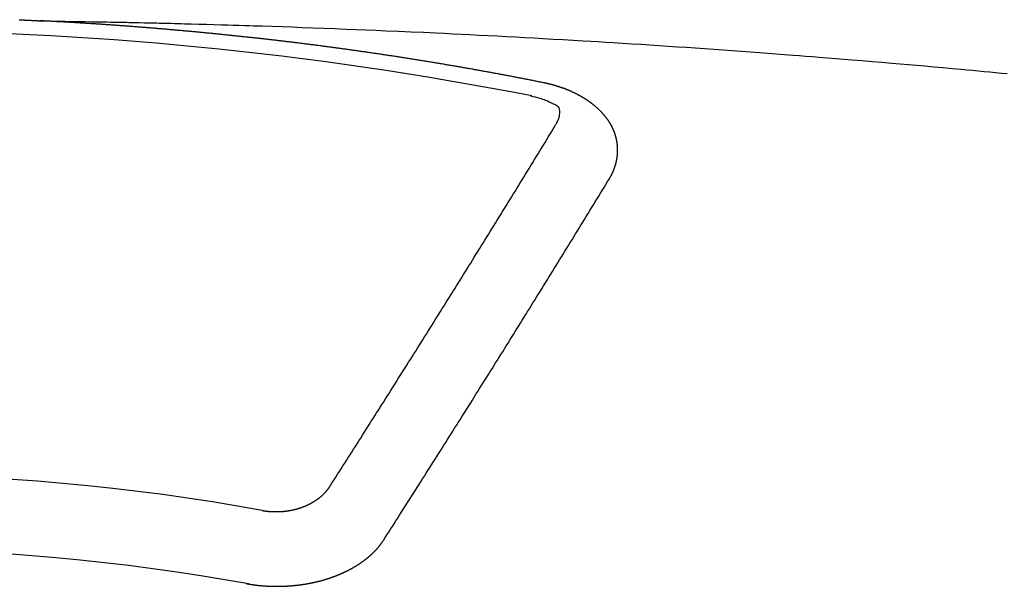
# Model space of a CAD drawing. Extents: x 0 to 26473, y -11033 to -2163.
# Drawn here: x 3334 to 3343, y -4011 to -4006 of the extents above; entities that cross this region are included whole.
import ezdxf

# ---------------------------------------------------------------- set-up
doc = ezdxf.new("R2010")
doc.units = 0
doc.header["$LTSCALE"] = 50
doc.header["$MEASUREMENT"] = 0
doc.layers.add('150-機器', color=8, linetype='CONTINUOUS')

# ---------------------------------------------------------------- blocks, each defined once
blk = doc.blocks.new('F402_H')
at = {"layer": '150-機器', "color": 13, "linetype": 'Continuous'}
for points in [[(1.4149, -266.1269), (1.4219, -266.1279), (1.4288, -266.1279), (1.4348, -266.1279), (1.4418, -266.1279), (1.4488, -266.1289), (1.4548, -266.1289), (1.4618, -266.1289), (1.4687, -266.1299), (1.4747, -266.1299), (1.4817, -266.1299), (1.4887, -266.1309), (1.4947, -266.1309), (1.5016, -266.1309), (1.5086, -266.1319), (1.5156, -266.1319), (1.5216, -266.1319), (1.5286, -266.1329), (1.5356, -266.1329), (1.5415, -266.1329), (1.5485, -266.1339), (1.5555, -266.1339), (1.5615, -266.1339), (1.5685, -266.1349), (1.5754, -266.1349), (1.5814, -266.1349), (1.5884, -266.1359), (1.5954, -266.1359), (1.6024, -266.1359)], [(1.5951, -266.1359), (1.6727, -266.1374), (1.7502, -266.1388), (1.8278, -266.1403), (1.9053, -266.1418), (1.9582, -266.1429), (2.011, -266.1439), (2.0639, -266.1449), (2.1168, -266.1458), (2.1472, -266.1464), (2.1776, -266.1469), (2.208, -266.1474), (2.2384, -266.1478), (2.2686, -266.1483), (2.2988, -266.1488), (2.3289, -266.1493), (2.3591, -266.1498), (2.3818, -266.1503), (2.4045, -266.1508), (2.4272, -266.1513), (2.4499, -266.1518), (2.4955, -266.1528), (2.5411, -266.1538), (2.5868, -266.1548), (2.6324, -266.1558), (2.6551, -266.1563), (2.6778, -266.1568), (2.7005, -266.1573), (2.7231, -266.1578), (2.7533, -266.1585), (2.7835, -266.1592), (2.8137, -266.16), (2.8438, -266.1608), (2.8742, -266.1617), (2.9047, -266.1628), (2.9351, -266.1638), (2.9655, -266.1648), (3.0336, -266.1667), (3.1016, -266.1683), (3.1697, -266.1699), (3.2378, -266.1718), (3.2906, -266.1735), (3.3435, -266.1753), (3.3964, -266.1771), (3.4492, -266.1787), (3.4881, -266.1798), (3.527, -266.1808), (3.5659, -266.1818), (3.6048, -266.1829), (3.6943, -266.1857), (3.7838, -266.1888), (3.8734, -266.1922), (3.9629, -266.1957), (4.0611, -266.1994), (4.1593, -266.2031), (4.2576, -266.2068), (4.3558, -266.2107), (4.4463, -266.2143), (4.5368, -266.218), (4.6273, -266.2218), (4.7179, -266.2256), (4.8311, -266.2304), (4.9443, -266.2353), (5.0575, -266.2403), (5.1707, -266.2456), (5.246, -266.2492), (5.3213, -266.2529), (5.3966, -266.2567), (5.4719, -266.2605), (5.5546, -266.2647), (5.6374, -266.2689), (5.7202, -266.2732), (5.803, -266.2775), (5.8858, -266.2819), (5.9685, -266.2863), (6.0513, -266.2908), (6.1341, -266.2954), (6.2241, -266.3006), (6.3141, -266.3058), (6.4041, -266.3111), (6.4941, -266.3164), (6.5617, -266.3203), (6.6293, -266.3243), (6.6969, -266.3283), (6.7644, -266.3323), (6.847, -266.3374), (6.9295, -266.3426), (7.012, -266.3479), (7.0945, -266.3533), (7.1768, -266.3587), (7.2591, -266.3641), (7.3414, -266.3697), (7.4237, -266.3752), (7.506, -266.3809), (7.5882, -266.3866), (7.6705, -266.3923), (7.7528, -266.3982), (7.8351, -266.404), (7.9174, -266.41), (7.9997, -266.416), (8.0819, -266.4221), (8.1565, -266.4278), (8.231, -266.4336), (8.3056, -266.4393), (8.3801, -266.445), (8.4397, -266.4495), (8.4993, -266.454), (8.5589, -266.4585), (8.6185, -266.463), (8.6928, -266.4688), (8.7671, -266.4748), (8.8414, -266.4808), (8.9157, -266.4869), (9.005, -266.4943), (9.0943, -266.5018), (9.1835, -266.5093), (9.2728, -266.5169), (9.3471, -266.5232), (9.4214, -266.5297), (9.4957, -266.5362), (9.57, -266.5428), (9.6515, -266.5502), (9.7331, -266.5577), (9.8146, -266.5652), (9.8961, -266.5727), (9.9477, -266.5774), (9.9993, -266.5821), (10.051, -266.5869), (10.1026, -266.5917), (10.1544, -266.5966), (10.2063, -266.6015), (10.2582, -266.6066), (10.31, -266.6116)], [(6.1351, -266.6934), (6.1251, -266.6914), (6.1161, -266.6894), (6.1072, -266.6874), (6.0982, -266.6854), (6.0892, -266.6844), (6.0792, -266.6824), (6.0703, -266.6804), (6.0613, -266.6784), (6.0523, -266.6764), (6.0433, -266.6744), (6.0334, -266.6734), (6.0244, -266.6714), (6.0154, -266.6694), (6.0064, -266.6675), (5.9975, -266.6655), (5.9875, -266.6645), (5.9785, -266.6625), (5.9695, -266.6605), (5.9606, -266.6585), (5.9506, -266.6565), (5.9416, -266.6555), (5.9326, -266.6535), (5.9237, -266.6515), (5.9147, -266.6495), (5.9047, -266.6485), (5.8957, -266.6465), (5.8868, -266.6445), (5.8778, -266.6425), (5.8678, -266.6405), (5.8588, -266.6395), (5.8498, -266.6375), (5.8409, -266.6355), (5.8319, -266.6335), (5.8219, -266.6325), (5.8129, -266.6306), (5.804, -266.6286), (5.795, -266.6266), (5.785, -266.6256), (5.776, -266.6236), (5.7671, -266.6216), (5.7581, -266.6206), (5.7481, -266.6186), (5.7391, -266.6166), (5.7302, -266.6146), (5.7212, -266.6136), (5.7112, -266.6116), (5.7022, -266.6096), (5.6933, -266.6086), (5.6833, -266.6066), (5.6743, -266.6046), (5.6653, -266.6026), (5.6564, -266.6016), (5.6464, -266.5996), (5.6374, -266.5976), (5.6284, -266.5966), (5.6195, -266.5946), (5.6095, -266.5927), (5.6005, -266.5917), (5.5915, -266.5897), (5.5816, -266.5877), (5.5726, -266.5867), (5.5636, -266.5847), (5.5546, -266.5827), (5.5447, -266.5817), (5.5357, -266.5797), (5.5267, -266.5777), (5.5167, -266.5767), (5.5078, -266.5747), (5.4988, -266.5727), (5.4898, -266.5717), (5.4798, -266.5697), (5.4709, -266.5677), (5.4619, -266.5667), (5.4519, -266.5647), (5.4429, -266.5637), (5.434, -266.5617), (5.424, -266.5597), (5.415, -266.5587), (5.406, -266.5567), (5.397, -266.5548), (5.3871, -266.5538), (5.3781, -266.5518), (5.3691, -266.5508), (5.3592, -266.5488), (5.3502, -266.5468), (5.3412, -266.5458), (5.3312, -266.5438), (5.3222, -266.5428), (5.3133, -266.5408), (5.3033, -266.5388), (5.2943, -266.5378), (5.2853, -266.5358), (5.2754, -266.5348), (5.2664, -266.5328), (5.2574, -266.5318), (5.2474, -266.5298), (5.2385, -266.5278), (5.2295, -266.5268), (5.2195, -266.5248), (5.2105, -266.5238), (5.2016, -266.5218), (5.1916, -266.5208), (5.1826, -266.5188), (5.1736, -266.5169), (5.1637, -266.5159), (5.1547, -266.5139), (5.1457, -266.5129), (5.1357, -266.5109), (5.1268, -266.5099), (5.1178, -266.5079), (5.1078, -266.5069), (5.0988, -266.5049), (5.0889, -266.5039), (5.0799, -266.5019), (5.0709, -266.5009), (5.0609, -266.4989), (5.052, -266.4979), (5.043, -266.4959), (5.033, -266.4949), (5.024, -266.4929), (5.0151, -266.4919), (5.0051, -266.4899), (4.9961, -266.4889), (4.9861, -266.4869), (4.9772, -266.4859), (4.9682, -266.4839), (4.9582, -266.4829), (4.9492, -266.4809), (4.9403, -266.4799), (4.9303, -266.478), (4.9213, -266.477), (4.9113, -266.475), (4.9024, -266.474), (4.8934, -266.472), (4.8834, -266.471), (4.8744, -266.469), (4.8645, -266.468), (4.8555, -266.466), (4.8465, -266.465), (4.8365, -266.464), (4.8276, -266.462), (4.8176, -266.461), (4.8086, -266.459), (4.7996, -266.458), (4.7897, -266.456), (4.7807, -266.455), (4.7707, -266.453), (4.7617, -266.452), (4.7528, -266.451), (4.7428, -266.449), (4.7338, -266.448), (4.7238, -266.446), (4.7149, -266.445), (4.7059, -266.444), (4.6959, -266.4421), (4.6869, -266.4411), (4.677, -266.4391), (4.668, -266.4381), (4.659, -266.4371), (4.649, -266.4351), (4.6401, -266.4341), (4.6301, -266.4321), (4.6211, -266.4311), (4.6111, -266.4301), (4.6022, -266.4281), (4.5932, -266.4271), (4.5832, -266.4251), (4.5742, -266.4241), (4.5643, -266.4231), (4.5553, -266.4211), (4.5453, -266.4201), (4.5363, -266.4191), (4.5274, -266.4171), (4.5174, -266.4161), (4.5084, -266.4151), (4.4984, -266.4131), (4.4895, -266.4121), (4.4795, -266.4111), (4.4705, -266.4091), (4.4605, -266.4081), (4.4516, -266.4071), (4.4426, -266.4051), (4.4326, -266.4042), (4.4236, -266.4032), (4.4137, -266.4012), (4.4047, -266.4002), (4.3947, -266.3992), (4.3857, -266.3972), (4.3758, -266.3962), (4.3668, -266.3952), (4.3568, -266.3932), (4.3478, -266.3922), (4.3389, -266.3912), (4.3289, -266.3892), (4.3199, -266.3882), (4.3099, -266.3872), (4.301, -266.3862), (4.291, -266.3842), (4.282, -266.3832), (4.272, -266.3822), (4.2631, -266.3802), (4.2531, -266.3792), (4.2441, -266.3782), (4.2341, -266.3772), (4.2252, -266.3752), (4.2152, -266.3742), (4.2062, -266.3732), (4.1972, -266.3722), (4.1873, -266.3702), (4.1783, -266.3692), (4.1683, -266.3682), (4.1593, -266.3672), (4.1494, -266.3653), (4.1404, -266.3643), (4.1304, -266.3633), (4.1214, -266.3623), (4.1115, -266.3603), (4.1025, -266.3593), (4.0925, -266.3583), (4.0835, -266.3573), (4.0736, -266.3553), (4.0646, -266.3543), (4.0546, -266.3533), (4.0456, -266.3523), (4.0357, -266.3513), (4.0267, -266.3493), (4.0167, -266.3483), (4.0077, -266.3473), (3.9978, -266.3463), (3.9888, -266.3453), (3.9788, -266.3433), (3.9698, -266.3423), (3.9599, -266.3413), (3.9509, -266.3403), (3.9409, -266.3393), (3.9319, -266.3373), (3.922, -266.3363), (3.913, -266.3353), (3.903, -266.3343), (3.894, -266.3333), (3.8841, -266.3323), (3.8751, -266.3303), (3.8651, -266.3293), (3.8561, -266.3284), (3.8462, -266.3274), (3.8372, -266.3264), (3.8272, -266.3254), (3.8172, -266.3234), (3.8083, -266.3224), (3.7983, -266.3214), (3.7893, -266.3204), (3.7793, -266.3194), (3.7704, -266.3184), (3.7604, -266.3174), (3.7514, -266.3164), (3.7414, -266.3144), (3.7325, -266.3134), (3.7225, -266.3124), (3.7135, -266.3114), (3.7035, -266.3104), (3.6946, -266.3094), (3.6846, -266.3084), (3.6756, -266.3074), (3.6656, -266.3064), (3.6557, -266.3044), (3.6467, -266.3034), (3.6367, -266.3024), (3.6277, -266.3014), (3.6178, -266.3004), (3.6088, -266.2994), (3.5988, -266.2984), (3.5898, -266.2974), (3.5799, -266.2964), (3.5709, -266.2954), (3.5609, -266.2944), (3.5509, -266.2934), (3.542, -266.2915), (3.532, -266.2905), (3.523, -266.2895), (3.513, -266.2885), (3.5041, -266.2875), (3.4941, -266.2865), (3.4851, -266.2855), (3.4751, -266.2845), (3.4652, -266.2835), (3.4562, -266.2825), (3.4462, -266.2815), (3.4372, -266.2805), (3.4273, -266.2795), (3.4183, -266.2785), (3.4083, -266.2775), (3.3994, -266.2765), (3.3894, -266.2755), (3.3794, -266.2745), (3.3704, -266.2735), (3.3605, -266.2725), (3.3515, -266.2715), (3.3415, -266.2705), (3.3325, -266.2695), (3.3226, -266.2685), (3.3126, -266.2675), (3.3036, -266.2665), (3.2936, -266.2655), (3.2847, -266.2645), (3.2747, -266.2635), (3.2657, -266.2625), (3.2557, -266.2615), (3.2458, -266.2605), (3.2368, -266.2595), (3.2268, -266.2585), (3.2178, -266.2575), (3.2079, -266.2565), (3.1989, -266.2555), (3.1889, -266.2545), (3.1789, -266.2536), (3.17, -266.2526), (3.16, -266.2516), (3.151, -266.2506), (3.141, -266.2496), (3.1311, -266.2486), (3.1221, -266.2476), (3.1121, -266.2476), (3.1031, -266.2466), (3.0932, -266.2456), (3.0832, -266.2446), (3.0742, -266.2436), (3.0642, -266.2426), (3.0553, -266.2416), (3.0453, -266.2406), (3.0353, -266.2396), (3.0263, -266.2386), (3.0164, -266.2376), (3.0074, -266.2366), (2.9974, -266.2366), (2.9874, -266.2356), (2.9785, -266.2346), (2.9685, -266.2336), (2.9595, -266.2326), (2.9495, -266.2316), (2.9396, -266.2306), (2.9306, -266.2296), (2.9206, -266.2286), (2.9116, -266.2286), (2.9017, -266.2276), (2.8917, -266.2266), (2.8827, -266.2256), (2.8727, -266.2246), (2.8638, -266.2236), (2.8538, -266.2226), (2.8438, -266.2226), (2.8348, -266.2216), (2.8249, -266.2206), (2.8149, -266.2196), (2.8059, -266.2186), (2.796, -266.2176), (2.787, -266.2166), (2.777, -266.2166), (2.767, -266.2157), (2.7581, -266.2147), (2.7481, -266.2137), (2.7391, -266.2127), (2.7291, -266.2117), (2.7192, -266.2117), (2.7102, -266.2107), (2.7002, -266.2097), (2.6902, -266.2087), (2.6813, -266.2077), (2.6713, -266.2077), (2.6623, -266.2067), (2.6523, -266.2057), (2.6424, -266.2047), (2.6334, -266.2037), (2.6234, -266.2037), (2.6134, -266.2027), (2.6045, -266.2017), (2.5945, -266.2007), (2.5845, -266.2007), (2.5755, -266.1997), (2.5656, -266.1987), (2.5566, -266.1977), (2.5466, -266.1967), (2.5366, -266.1967), (2.5277, -266.1957), (2.5177, -266.1947), (2.5077, -266.1937), (2.4987, -266.1937), (2.4888, -266.1927), (2.4788, -266.1917), (2.4698, -266.1907), (2.4598, -266.1907), (2.4509, -266.1897), (2.4409, -266.1887), (2.4309, -266.1877), (2.4219, -266.1877), (2.412, -266.1867), (2.402, -266.1857), (2.393, -266.1857), (2.383, -266.1847), (2.3731, -266.1837), (2.3641, -266.1827), (2.3541, -266.1827), (2.3442, -266.1817), (2.3352, -266.1807), (2.3252, -266.1807), (2.3152, -266.1797), (2.3063, -266.1787), (2.2963, -266.1778), (2.2873, -266.1778), (2.2773, -266.1768), (2.2674, -266.1758), (2.2584, -266.1758), (2.2484, -266.1748), (2.2384, -266.1738), (2.2295, -266.1738), (2.2195, -266.1728), (2.2095, -266.1718), (2.2005, -266.1718), (2.1906, -266.1708), (2.1806, -266.1698), (2.1716, -266.1698), (2.1616, -266.1688), (2.1517, -266.1678), (2.1427, -266.1678), (2.1327, -266.1668), (2.1227, -266.1658), (2.1138, -266.1658), (2.1038, -266.1648), (2.0938, -266.1648), (2.0848, -266.1638), (2.0749, -266.1628), (2.0649, -266.1628), (2.0559, -266.1618), (2.0459, -266.1608), (2.036, -266.1608), (2.027, -266.1598), (2.017, -266.1598), (2.007, -266.1588), (1.9981, -266.1578), (1.9881, -266.1578), (1.9781, -266.1568), (1.9691, -266.1568), (1.9592, -266.1558), (1.9492, -266.1558), (1.9402, -266.1548), (1.9302, -266.1538), (1.9203, -266.1538), (1.9113, -266.1528), (1.9013, -266.1528), (1.8914, -266.1518), (1.8814, -266.1518), (1.8724, -266.1508), (1.8624, -266.1498), (1.8525, -266.1498), (1.8435, -266.1488), (1.8335, -266.1488), (1.8235, -266.1478), (1.8146, -266.1478), (1.8046, -266.1468), (1.7946, -266.1468), (1.7856, -266.1458), (1.7757, -266.1458), (1.7657, -266.1448), (1.7567, -266.1448), (1.7467, -266.1438), (1.7368, -266.1428), (1.7278, -266.1428), (1.7178, -266.1418), (1.7078, -266.1418), (1.6979, -266.1408), (1.6889, -266.1408), (1.6789, -266.1399), (1.6689, -266.1399), (1.66, -266.1389), (1.65, -266.1389), (1.64, -266.1379), (1.631, -266.1379), (1.6211, -266.1369), (1.6111, -266.1369), (1.6021, -266.1359)], [(6.7295, -267.5571), (6.7305, -267.5551), (6.7315, -267.5531), (6.7325, -267.5511), (6.7345, -267.5491), (6.7355, -267.5461), (6.7365, -267.5441), (6.7375, -267.5421), (6.7385, -267.5401), (6.7405, -267.5381), (6.7415, -267.5361), (6.7425, -267.5342), (6.7435, -267.5312), (6.7445, -267.5292), (6.7455, -267.5272), (6.7475, -267.5252), (6.7485, -267.5232), (6.7495, -267.5212), (6.7505, -267.5182), (6.7515, -267.5162), (6.7525, -267.5142), (6.7535, -267.5122), (6.7544, -267.5102), (6.7554, -267.5082), (6.7564, -267.5052), (6.7584, -267.5032), (6.7594, -267.5012), (6.7604, -267.4992), (6.7614, -267.4973), (6.7624, -267.4943), (6.7634, -267.4923), (6.7644, -267.4903), (6.7654, -267.4883), (6.7654, -267.4863), (6.7664, -267.4843), (6.7674, -267.4813), (6.7684, -267.4793), (6.7694, -267.4773), (6.7704, -267.4753), (6.7714, -267.4723), (6.7724, -267.4703), (6.7724, -267.4683), (6.7734, -267.4663), (6.7744, -267.4643), (6.7754, -267.4613), (6.7764, -267.4594), (6.7764, -267.4574), (6.7774, -267.4554), (6.7784, -267.4534), (6.7794, -267.4504), (6.7794, -267.4484), (6.7804, -267.4464), (6.7814, -267.4444), (6.7824, -267.4414), (6.7824, -267.4394), (6.7834, -267.4374), (6.7844, -267.4354), (6.7844, -267.4324), (6.7854, -267.4304), (6.7854, -267.4284), (6.7864, -267.4264), (6.7874, -267.4234), (6.7874, -267.4215), (6.7884, -267.4195), (6.7884, -267.4175), (6.7894, -267.4145), (6.7904, -267.4125), (6.7904, -267.4105), (6.7914, -267.4085), (6.7914, -267.4055), (6.7923, -267.4035), (6.7923, -267.4015), (6.7933, -267.3995), (6.7933, -267.3965), (6.7943, -267.3945), (6.7943, -267.3925), (6.7943, -267.3905), (6.7953, -267.3875), (6.7953, -267.3855), (6.7963, -267.3836), (6.7963, -267.3816), (6.7973, -267.3786), (6.7973, -267.3766), (6.7973, -267.3746), (6.7983, -267.3726), (6.7983, -267.3696), (6.7983, -267.3676), (6.7993, -267.3656), (6.7993, -267.3636), (6.7993, -267.3606), (6.8003, -267.3586), (6.8003, -267.3566), (6.8003, -267.3546), (6.8003, -267.3516), (6.8013, -267.3496), (6.8013, -267.3476), (6.8013, -267.3457), (6.8013, -267.3427), (6.8023, -267.3407), (6.8023, -267.3387), (6.8023, -267.3367), (6.8023, -267.3337), (6.8023, -267.3317), (6.8023, -267.3297), (6.8033, -267.3277), (6.8033, -267.3247), (6.8033, -267.3227), (6.8033, -267.3207), (6.8033, -267.3187), (6.8033, -267.3157), (6.8033, -267.3137), (6.8033, -267.3117), (6.8033, -267.3088), (6.8033, -267.3068), (6.8033, -267.3048), (6.8033, -267.3028), (6.8033, -267.2998), (6.8033, -267.2978), (6.8033, -267.2958), (6.8033, -267.2938), (6.8033, -267.2908), (6.8033, -267.2888), (6.8033, -267.2868), (6.8033, -267.2848), (6.8033, -267.2818), (6.8033, -267.2798), (6.8033, -267.2778), (6.8033, -267.2758), (6.8023, -267.2728), (6.8023, -267.2709), (6.8023, -267.2689), (6.8023, -267.2669), (6.8023, -267.2639), (6.8023, -267.2619), (6.8013, -267.2599), (6.8013, -267.2579), (6.8013, -267.2549), (6.8013, -267.2529), (6.8013, -267.2509), (6.8003, -267.2489), (6.8003, -267.2459), (6.8003, -267.2439), (6.8003, -267.2419), (6.7993, -267.2399), (6.7993, -267.2369), (6.7993, -267.2349), (6.7983, -267.233), (6.7983, -267.231), (6.7983, -267.228), (6.7973, -267.226), (6.7973, -267.224), (6.7963, -267.222), (6.7963, -267.219), (6.7963, -267.217), (6.7953, -267.215), (6.7953, -267.213), (6.7943, -267.211), (6.7943, -267.208), (6.7933, -267.206), (6.7933, -267.204), (6.7933, -267.202), (6.7923, -267.199), (6.7923, -267.197), (6.7914, -267.1951), (6.7914, -267.1931), (6.7904, -267.1911), (6.7894, -267.1881), (6.7894, -267.1861), (6.7884, -267.1841), (6.7884, -267.1821), (6.7874, -267.1791), (6.7874, -267.1771), (6.7864, -267.1751), (6.7854, -267.1731), (6.7854, -267.1711), (6.7844, -267.1681), (6.7834, -267.1661), (6.7834, -267.1641), (6.7824, -267.1621), (6.7814, -267.1601), (6.7814, -267.1572), (6.7804, -267.1552), (6.7794, -267.1532), (6.7784, -267.1512), (6.7784, -267.1492), (6.7774, -267.1472), (6.7764, -267.1442), (6.7754, -267.1422), (6.7754, -267.1402), (6.7744, -267.1382), (6.7734, -267.1362), (6.7724, -267.1332), (6.7714, -267.1312), (6.7704, -267.1292), (6.7704, -267.1272), (6.7694, -267.1252), (6.7684, -267.1232), (6.7674, -267.1203), (6.7664, -267.1183), (6.7654, -267.1163), (6.7644, -267.1143), (6.7634, -267.1123), (6.7624, -267.1103), (6.7614, -267.1083), (6.7604, -267.1053), (6.7594, -267.1033), (6.7584, -267.1013), (6.7574, -267.0993), (6.7564, -267.0973), (6.7554, -267.0953), (6.7544, -267.0933), (6.7535, -267.0913), (6.7525, -267.0883), (6.7515, -267.0863), (6.7505, -267.0843), (6.7495, -267.0824), (6.7485, -267.0804), (6.7475, -267.0784), (6.7455, -267.0764), (6.7445, -267.0744), (6.7435, -267.0724), (6.7425, -267.0704), (6.7415, -267.0674), (6.7405, -267.0654), (6.7385, -267.0634), (6.7375, -267.0614), (6.7365, -267.0594), (6.7355, -267.0574), (6.7335, -267.0554), (6.7325, -267.0534), (6.7315, -267.0514), (6.7305, -267.0494), (6.7285, -267.0474), (6.7275, -267.0454), (6.7265, -267.0435), (6.7245, -267.0415), (6.7235, -267.0395), (6.7225, -267.0375), (6.7205, -267.0345), (6.7195, -267.0325), (6.7175, -267.0305), (6.7165, -267.0285), (6.7156, -267.0265), (6.7136, -267.0245), (6.7126, -267.0225), (6.7106, -267.0205), (6.7096, -267.0185), (6.7076, -267.0165), (6.7066, -267.0145), (6.7046, -267.0125), (6.7036, -267.0105), (6.7016, -267.0085), (6.7006, -267.0066), (6.6986, -267.0046), (6.6976, -267.0026), (6.6956, -267.0016), (6.6946, -266.9996), (6.6926, -266.9976), (6.6916, -266.9956), (6.6896, -266.9936), (6.6876, -266.9916), (6.6866, -266.9896), (6.6846, -266.9876), (6.6826, -266.9856), (6.6816, -266.9836), (6.6796, -266.9816), (6.6777, -266.9796), (6.6767, -266.9776), (6.6747, -266.9756), (6.6727, -266.9736), (6.6717, -266.9716), (6.6697, -266.9706), (6.6677, -266.9687), (6.6657, -266.9667), (6.6647, -266.9647), (6.6627, -266.9627), (6.6607, -266.9607), (6.6587, -266.9587), (6.6577, -266.9567), (6.6557, -266.9557), (6.6537, -266.9537), (6.6517, -266.9517), (6.6497, -266.9497), (6.6477, -266.9477), (6.6467, -266.9457), (6.6447, -266.9437), (6.6427, -266.9427), (6.6407, -266.9407), (6.6388, -266.9387), (6.6368, -266.9367), (6.6348, -266.9347), (6.6328, -266.9327), (6.6308, -266.9318), (6.6288, -266.9298), (6.6268, -266.9278), (6.6248, -266.9258), (6.6228, -266.9238), (6.6208, -266.9228), (6.6188, -266.9208), (6.6168, -266.9188), (6.6148, -266.9168), (6.6128, -266.9158), (6.6108, -266.9138), (6.6088, -266.9118), (6.6068, -266.9098), (6.6048, -266.9088), (6.6029, -266.9068), (6.6009, -266.9048), (6.5989, -266.9028), (6.5969, -266.9018), (6.5949, -266.8998), (6.5929, -266.8978), (6.5909, -266.8968), (6.5879, -266.8948), (6.5859, -266.8929), (6.5839, -266.8909), (6.5819, -266.8899), (6.5799, -266.8879), (6.5779, -266.8859), (6.5749, -266.8849), (6.5729, -266.8829), (6.5709, -266.8809), (6.5689, -266.8799), (6.5669, -266.8779), (6.564, -266.8759), (6.562, -266.8749), (6.56, -266.8729), (6.558, -266.8709), (6.555, -266.8699), (6.553, -266.8679), (6.551, -266.8669), (6.549, -266.8649), (6.546, -266.8629), (6.544, -266.8619), (6.542, -266.8599), (6.539, -266.8589), (6.537, -266.8569), (6.535, -266.855), (6.532, -266.854), (6.53, -266.852), (6.528, -266.851), (6.5251, -266.849), (6.5231, -266.848), (6.5211, -266.846), (6.5181, -266.844), (6.5161, -266.843), (6.5131, -266.841), (6.5111, -266.84), (6.5091, -266.838), (6.5061, -266.837), (6.5041, -266.835), (6.5011, -266.834), (6.4991, -266.832), (6.4961, -266.831), (6.4941, -266.829), (6.4911, -266.828), (6.4892, -266.826), (6.4862, -266.825), (6.4842, -266.823), (6.4812, -266.822), (6.4792, -266.821), (6.4762, -266.8191), (6.4742, -266.8181), (6.4712, -266.8161), (6.4692, -266.8151), (6.4662, -266.8131), (6.4642, -266.8121), (6.4612, -266.8101), (6.4582, -266.8091), (6.4562, -266.8081), (6.4532, -266.8061), (6.4513, -266.8051), (6.4483, -266.8031), (6.4463, -266.8021), (6.4433, -266.8011), (6.4403, -266.7991), (6.4383, -266.7981), (6.4353, -266.7971), (6.4323, -266.7951), (6.4303, -266.7941), (6.4273, -266.7931), (6.4243, -266.7911), (6.4223, -266.7901), (6.4193, -266.7891), (6.4163, -266.7871), (6.4144, -266.7861), (6.4114, -266.7851), (6.4084, -266.7831), (6.4064, -266.7821), (6.4034, -266.7812), (6.4004, -266.7802), (6.3974, -266.7782), (6.3954, -266.7772), (6.3924, -266.7762), (6.3894, -266.7742), (6.3864, -266.7732), (6.3844, -266.7722), (6.3814, -266.7712), (6.3784, -266.7702), (6.3755, -266.7682), (6.3725, -266.7672), (6.3705, -266.7662), (6.3675, -266.7652), (6.3645, -266.7632), (6.3615, -266.7622), (6.3585, -266.7612), (6.3565, -266.7602), (6.3535, -266.7592), (6.3505, -266.7582), (6.3475, -266.7562), (6.3445, -266.7552), (6.3415, -266.7542), (6.3386, -266.7532), (6.3366, -266.7522), (6.3336, -266.7512), (6.3306, -266.7502), (6.3276, -266.7482), (6.3246, -266.7472), (6.3216, -266.7462), (6.3186, -266.7452), (6.3156, -266.7442), (6.3126, -266.7433), (6.3096, -266.7423), (6.3076, -266.7413), (6.3046, -266.7403), (6.3016, -266.7393), (6.2987, -266.7383), (6.2957, -266.7373), (6.2927, -266.7363), (6.2897, -266.7353), (6.2867, -266.7343), (6.2837, -266.7333), (6.2807, -266.7313), (6.2777, -266.7303), (6.2747, -266.7293), (6.2717, -266.7293), (6.2687, -266.7283), (6.2657, -266.7273), (6.2628, -266.7263), (6.2598, -266.7253), (6.2568, -266.7243), (6.2538, -266.7233), (6.2508, -266.7223), (6.2478, -266.7213), (6.2448, -266.7203), (6.2418, -266.7193), (6.2378, -266.7183), (6.2348, -266.7173), (6.2318, -266.7163), (6.2288, -266.7163), (6.2259, -266.7153), (6.2229, -266.7143), (6.2199, -266.7133), (6.2169, -266.7123), (6.2139, -266.7113), (6.2109, -266.7113), (6.2069, -266.7103), (6.2039, -266.7093), (6.2009, -266.7083), (6.1979, -266.7073), (6.1949, -266.7073), (6.1919, -266.7063), (6.1889, -266.7054), (6.185, -266.7044), (6.182, -266.7044), (6.179, -266.7034), (6.176, -266.7024), (6.173, -266.7014), (6.17, -266.7014), (6.166, -266.7004), (6.163, -266.6994), (6.16, -266.6984), (6.157, -266.6984), (6.154, -266.6974), (6.1501, -266.6964), (6.1471, -266.6954), (6.1441, -266.6954), (6.1411, -266.6944), (6.1381, -266.6934), (6.1351, -266.6934)], [(6.0206, -266.8114), (6.0413, -266.8165), (6.062, -266.8217), (6.0826, -266.8272), (6.1032, -266.833), (6.116, -266.8369), (6.1288, -266.841), (6.1415, -266.8453), (6.154, -266.85), (6.1716, -266.8575), (6.1888, -266.8658), (6.206, -266.8744), (6.2239, -266.8829), (6.2355, -266.8881), (6.2467, -266.8935), (6.257, -266.8999), (6.2657, -266.9078), (6.2734, -266.9194), (6.2783, -266.933), (6.281, -266.9477), (6.2817, -266.9627), (6.2785, -266.9921), (6.2703, -267.02), (6.2589, -267.047), (6.2458, -267.0734)], [(4.2182, -270.3158), (4.2341, -270.2908), (4.2511, -270.2659), (4.267, -270.241), (4.283, -270.216), (4.299, -270.1911), (4.3149, -270.1662), (4.3309, -270.1412), (4.3468, -270.1163), (4.3628, -270.0914), (4.3788, -270.0664), (4.3947, -270.0415), (4.4107, -270.0156), (4.4266, -269.9906), (4.4426, -269.9657), (4.4585, -269.9408), (4.4745, -269.9158), (4.4905, -269.8909), (4.5064, -269.865), (4.5224, -269.84), (4.5383, -269.8151), (4.5543, -269.7902), (4.5702, -269.7652), (4.5862, -269.7393), (4.6022, -269.7144), (4.6181, -269.6894), (4.6341, -269.6645), (4.65, -269.6386), (4.666, -269.6136), (4.6819, -269.5887), (4.6979, -269.5628), (4.7139, -269.5378), (4.7298, -269.5129), (4.7458, -269.488), (4.7617, -269.462), (4.7777, -269.4371), (4.7937, -269.4122), (4.8096, -269.3862), (4.8256, -269.3613), (4.8415, -269.3354), (4.8585, -269.3104), (4.8744, -269.2855), (4.8904, -269.2596), (4.9064, -269.2346), (4.9223, -269.2087), (4.9383, -269.1838), (4.9542, -269.1588), (4.9702, -269.1329), (4.9861, -269.108), (5.0021, -269.082), (5.0181, -269.0571), (5.034, -269.0312), (5.05, -269.0062), (5.0659, -268.9803), (5.0819, -268.9554), (5.0978, -268.9295), (5.1138, -268.9045), (5.1298, -268.8786), (5.1457, -268.8537), (5.1617, -268.8277), (5.1776, -268.8018), (5.1936, -268.7769), (5.2095, -268.7509), (5.2255, -268.726), (5.2415, -268.7001), (5.2574, -268.6741), (5.2734, -268.6492), (5.2893, -268.6233), (5.3053, -268.5983), (5.3213, -268.5724), (5.3372, -268.5465), (5.3532, -268.5215), (5.3691, -268.4956), (5.3851, -268.4697), (5.401, -268.4447), (5.417, -268.4188), (5.433, -268.3929), (5.4489, -268.3669), (5.4649, -268.342), (5.4808, -268.3161), (5.4968, -268.2901), (5.5127, -268.2642), (5.5287, -268.2393), (5.5447, -268.2134), (5.5606, -268.1874), (5.5766, -268.1615), (5.5925, -268.1356), (5.6085, -268.1106), (5.6244, -268.0847), (5.6404, -268.0588), (5.6564, -268.0328), (5.6723, -268.0069), (5.6883, -267.981), (5.7042, -267.956), (5.7202, -267.9301), (5.7361, -267.9042), (5.7521, -267.8782), (5.7681, -267.8523), (5.784, -267.8264), (5.8, -267.8004), (5.8159, -267.7745), (5.8319, -267.7486), (5.8479, -267.7227), (5.8638, -267.6967), (5.8798, -267.6718), (5.8957, -267.6459), (5.9117, -267.6199), (5.9276, -267.594), (5.9436, -267.5681), (5.9596, -267.5421), (5.9755, -267.5162), (5.9915, -267.4903), (6.0074, -267.4643), (6.0234, -267.4374), (6.0393, -267.4115), (6.0553, -267.3855), (6.0713, -267.3596), (6.0872, -267.3337), (6.1032, -267.3078), (6.1191, -267.2818), (6.1351, -267.2559), (6.151, -267.23), (6.166, -267.204), (6.182, -267.1781), (6.1979, -267.1512), (6.2139, -267.1252), (6.2298, -267.0993), (6.2458, -267.0734)], [(4.6949, -270.8105), (4.7109, -270.7855), (4.7268, -270.7606), (4.7428, -270.7357), (4.7587, -270.7107), (4.7757, -270.6858), (4.7917, -270.6609), (4.8076, -270.6349), (4.8236, -270.61), (4.8395, -270.5851), (4.8555, -270.5601), (4.8714, -270.5352), (4.8874, -270.5093), (4.9034, -270.4843), (4.9193, -270.4594), (4.9353, -270.4345), (4.9512, -270.4095), (4.9682, -270.3836), (4.9841, -270.3587), (5.0001, -270.3337), (5.0161, -270.3078), (5.032, -270.2829), (5.048, -270.2579), (5.0639, -270.232), (5.0799, -270.2071), (5.0958, -270.1821), (5.1118, -270.1562), (5.1278, -270.1313), (5.1437, -270.1063), (5.1597, -270.0804), (5.1766, -270.0555), (5.1926, -270.0305), (5.2085, -270.0046), (5.2245, -269.9797), (5.2405, -269.9537), (5.2564, -269.9288), (5.2724, -269.9039), (5.2883, -269.8779), (5.3043, -269.853), (5.3203, -269.8271), (5.3362, -269.8021), (5.3522, -269.7762), (5.3681, -269.7513), (5.3851, -269.7253), (5.401, -269.7004), (5.417, -269.6745), (5.433, -269.6495), (5.4489, -269.6236), (5.4649, -269.5987), (5.4808, -269.5727), (5.4968, -269.5478), (5.5127, -269.5219), (5.5287, -269.4959), (5.5447, -269.471), (5.5606, -269.4451), (5.5766, -269.4201), (5.5925, -269.3942), (5.6085, -269.3683), (5.6254, -269.3434), (5.6414, -269.3174), (5.6574, -269.2915), (5.6733, -269.2666), (5.6893, -269.2406), (5.7052, -269.2147), (5.7212, -269.1898), (5.7371, -269.1638), (5.7531, -269.1379), (5.7691, -269.113), (5.785, -269.087), (5.801, -269.0611), (5.8169, -269.0352), (5.8329, -269.0102), (5.8489, -268.9843), (5.8648, -268.9584), (5.8808, -268.9324), (5.8977, -268.9075), (5.9137, -268.8816), (5.9296, -268.8556), (5.9456, -268.8297), (5.9616, -268.8038), (5.9775, -268.7779), (5.9935, -268.7529), (6.0094, -268.727), (6.0254, -268.7011), (6.0413, -268.6751), (6.0573, -268.6492), (6.0733, -268.6233), (6.0892, -268.5973), (6.1052, -268.5714), (6.1211, -268.5465), (6.1371, -268.5205), (6.153, -268.4946), (6.169, -268.4687), (6.185, -268.4427), (6.2019, -268.4168), (6.2179, -268.3909), (6.2338, -268.3649), (6.2498, -268.339), (6.2657, -268.3131), (6.2817, -268.2872), (6.2977, -268.2612), (6.3136, -268.2353), (6.3296, -268.2094), (6.3455, -268.1834), (6.3615, -268.1575), (6.3774, -268.1316), (6.3934, -268.1056), (6.4094, -268.0797), (6.4253, -268.0528), (6.4413, -268.0268), (6.4572, -268.0009), (6.4732, -267.975), (6.4892, -267.9491), (6.5051, -267.9231), (6.5211, -267.8972), (6.537, -267.8713), (6.553, -267.8443), (6.5689, -267.8184), (6.5859, -267.7925), (6.6019, -267.7665), (6.6178, -267.7406), (6.6338, -267.7147), (6.6497, -267.6877), (6.6657, -267.6618), (6.6816, -267.6359), (6.6976, -267.61), (6.7136, -267.583), (6.7295, -267.5571)], [(3.6048, -270.5412), (3.6088, -270.5412), (3.6128, -270.5422), (3.6158, -270.5432), (3.6198, -270.5432), (3.6238, -270.5442), (3.6277, -270.5442), (3.6307, -270.5452), (3.6347, -270.5462), (3.6387, -270.5462), (3.6417, -270.5462), (3.6457, -270.5472), (3.6497, -270.5472), (3.6537, -270.5482), (3.6577, -270.5482), (3.6607, -270.5492), (3.6646, -270.5492), (3.6686, -270.5492), (3.6726, -270.5502), (3.6766, -270.5502), (3.6796, -270.5502), (3.6836, -270.5502), (3.6876, -270.5511), (3.6916, -270.5511), (3.6956, -270.5511), (3.6996, -270.5511), (3.7035, -270.5511), (3.7065, -270.5511), (3.7105, -270.5521), (3.7145, -270.5521), (3.7185, -270.5521), (3.7225, -270.5521), (3.7265, -270.5521), (3.7305, -270.5521), (3.7335, -270.5521), (3.7375, -270.5521), (3.7414, -270.5521), (3.7454, -270.5521), (3.7494, -270.5521), (3.7534, -270.5511), (3.7574, -270.5511), (3.7614, -270.5511), (3.7644, -270.5511), (3.7684, -270.5511), (3.7724, -270.5511), (3.7763, -270.5502), (3.7803, -270.5502), (3.7843, -270.5502), (3.7883, -270.5492), (3.7913, -270.5492), (3.7953, -270.5492), (3.7993, -270.5482), (3.8033, -270.5482), (3.8073, -270.5482), (3.8113, -270.5472), (3.8152, -270.5472), (3.8182, -270.5462), (3.8222, -270.5462), (3.8262, -270.5452), (3.8302, -270.5452), (3.8342, -270.5442), (3.8382, -270.5442), (3.8412, -270.5432), (3.8452, -270.5422), (3.8492, -270.5422), (3.8531, -270.5412), (3.8571, -270.5402), (3.8601, -270.5402), (3.8641, -270.5392), (3.8681, -270.5382), (3.8721, -270.5372), (3.8751, -270.5372), (3.8791, -270.5362), (3.8831, -270.5352), (3.8871, -270.5342), (3.89, -270.5332), (3.894, -270.5322), (3.898, -270.5322), (3.902, -270.5312), (3.905, -270.5302), (3.909, -270.5292), (3.913, -270.5282), (3.916, -270.5272), (3.92, -270.5262), (3.924, -270.5252), (3.927, -270.5242), (3.9309, -270.5232), (3.9339, -270.5212), (3.9379, -270.5202), (3.9419, -270.5192), (3.9449, -270.5182), (3.9489, -270.5172), (3.9519, -270.5162), (3.9559, -270.5142), (3.9599, -270.5132), (3.9629, -270.5123), (3.9668, -270.5103), (3.9698, -270.5093), (3.9738, -270.5083), (3.9768, -270.5063), (3.9808, -270.5053), (3.9838, -270.5043), (3.9878, -270.5023), (3.9908, -270.5013), (3.9938, -270.4993), (3.9978, -270.4983), (4.0008, -270.4963), (4.0047, -270.4953), (4.0077, -270.4933), (4.0107, -270.4923), (4.0147, -270.4903), (4.0177, -270.4893), (4.0217, -270.4873), (4.0247, -270.4853), (4.0277, -270.4843), (4.0307, -270.4823), (4.0347, -270.4803), (4.0377, -270.4793), (4.0406, -270.4773), (4.0436, -270.4753), (4.0476, -270.4734), (4.0506, -270.4724), (4.0536, -270.4704), (4.0566, -270.4684), (4.0596, -270.4664), (4.0626, -270.4644), (4.0656, -270.4624), (4.0686, -270.4614), (4.0726, -270.4594), (4.0756, -270.4574), (4.0785, -270.4554), (4.0815, -270.4534), (4.0845, -270.4514), (4.0875, -270.4494), (4.0905, -270.4474), (4.0925, -270.4454), (4.0955, -270.4434), (4.0985, -270.4414), (4.1015, -270.4394), (4.1045, -270.4374), (4.1075, -270.4355), (4.1105, -270.4335), (4.1125, -270.4315), (4.1155, -270.4295), (4.1184, -270.4275), (4.1214, -270.4245), (4.1234, -270.4225), (4.1264, -270.4205), (4.1294, -270.4185), (4.1314, -270.4165), (4.1344, -270.4145), (4.1364, -270.4115), (4.1394, -270.4095), (4.1424, -270.4075), (4.1444, -270.4055), (4.1474, -270.4025), (4.1494, -270.4005), (4.1524, -270.3986), (4.1543, -270.3966), (4.1563, -270.3936), (4.1593, -270.3916), (4.1613, -270.3896), (4.1633, -270.3866), (4.1663, -270.3846), (4.1683, -270.3826), (4.1703, -270.3796), (4.1723, -270.3776), (4.1753, -270.3756), (4.1773, -270.3726), (4.1793, -270.3706), (4.1813, -270.3676), (4.1833, -270.3656), (4.1853, -270.3636), (4.1873, -270.3607), (4.1893, -270.3587), (4.1912, -270.3557), (4.1932, -270.3537), (4.1952, -270.3507), (4.1972, -270.3487), (4.1992, -270.3467), (4.2002, -270.3437), (4.2022, -270.3417), (4.2042, -270.3387), (4.2062, -270.3367), (4.2072, -270.3337), (4.2092, -270.3317), (4.2112, -270.3287), (4.2122, -270.3267), (4.2142, -270.3238), (4.2152, -270.3208), (4.2172, -270.3188), (4.2182, -270.3158)], [(3.4642, -271.1994), (3.4672, -271.2004), (3.4712, -271.2014), (3.4742, -271.2014), (3.4781, -271.2024), (3.4811, -271.2024), (3.4851, -271.2034), (3.4881, -271.2034), (3.4911, -271.2044), (3.4951, -271.2044), (3.4981, -271.2054), (3.5021, -271.2064), (3.5051, -271.2064), (3.5091, -271.2074), (3.5121, -271.2074), (3.516, -271.2084), (3.519, -271.2084), (3.523, -271.2094), (3.526, -271.2094), (3.53, -271.2104), (3.533, -271.2104), (3.537, -271.2114), (3.54, -271.2114), (3.544, -271.2124), (3.547, -271.2124), (3.5509, -271.2134), (3.5539, -271.2134), (3.5579, -271.2134), (3.5609, -271.2144), (3.5649, -271.2144), (3.5679, -271.2154), (3.5719, -271.2154), (3.5749, -271.2154), (3.5789, -271.2164), (3.5819, -271.2164), (3.5859, -271.2164), (3.5888, -271.2174), (3.5928, -271.2174), (3.5968, -271.2174), (3.5998, -271.2184), (3.6038, -271.2184), (3.6068, -271.2184), (3.6108, -271.2194), (3.6138, -271.2194), (3.6178, -271.2194), (3.6208, -271.2194), (3.6248, -271.2204), (3.6287, -271.2204), (3.6317, -271.2204), (3.6357, -271.2204), (3.6387, -271.2204), (3.6427, -271.2214), (3.6457, -271.2214), (3.6497, -271.2214), (3.6537, -271.2214), (3.6567, -271.2214), (3.6607, -271.2224), (3.6636, -271.2224), (3.6676, -271.2224), (3.6716, -271.2224), (3.6746, -271.2224), (3.6786, -271.2224), (3.6816, -271.2224), (3.6856, -271.2234), (3.6896, -271.2234), (3.6926, -271.2234), (3.6966, -271.2234), (3.6996, -271.2234), (3.7035, -271.2234), (3.7065, -271.2234), (3.7105, -271.2234), (3.7145, -271.2234), (3.7175, -271.2234), (3.7215, -271.2234), (3.7245, -271.2234), (3.7285, -271.2234), (3.7325, -271.2234), (3.7355, -271.2234), (3.7394, -271.2234), (3.7434, -271.2234), (3.7464, -271.2234), (3.7504, -271.2234), (3.7534, -271.2234), (3.7574, -271.2234), (3.7614, -271.2234), (3.7644, -271.2234), (3.7684, -271.2234), (3.7714, -271.2234), (3.7754, -271.2234), (3.7793, -271.2234), (3.7823, -271.2234), (3.7863, -271.2224), (3.7893, -271.2224), (3.7933, -271.2224), (3.7973, -271.2224), (3.8003, -271.2224), (3.8043, -271.2224), (3.8073, -271.2224), (3.8113, -271.2224), (3.8152, -271.2214), (3.8182, -271.2214), (3.8222, -271.2214), (3.8252, -271.2214), (3.8292, -271.2214), (3.8332, -271.2204), (3.8362, -271.2204), (3.8402, -271.2204), (3.8432, -271.2204), (3.8472, -271.2194), (3.8512, -271.2194), (3.8541, -271.2194), (3.8581, -271.2194), (3.8611, -271.2184), (3.8651, -271.2184), (3.8681, -271.2184), (3.8721, -271.2184), (3.8761, -271.2174), (3.8791, -271.2174), (3.8831, -271.2174), (3.8861, -271.2164), (3.89, -271.2164), (3.894, -271.2164), (3.897, -271.2154), (3.901, -271.2154), (3.904, -271.2144), (3.908, -271.2144), (3.911, -271.2144), (3.915, -271.2134), (3.919, -271.2134), (3.922, -271.2124), (3.926, -271.2124), (3.9289, -271.2124), (3.9329, -271.2114), (3.9359, -271.2114), (3.9399, -271.2104), (3.9429, -271.2104), (3.9469, -271.2094), (3.9509, -271.2094), (3.9539, -271.2084), (3.9579, -271.2084), (3.9609, -271.2074), (3.9648, -271.2074), (3.9678, -271.2064), (3.9718, -271.2064), (3.9748, -271.2054), (3.9788, -271.2054), (3.9818, -271.2044), (3.9858, -271.2044), (3.9888, -271.2034), (3.9928, -271.2034), (3.9958, -271.2024), (3.9998, -271.2014), (4.0027, -271.2014), (4.0067, -271.2004), (4.0097, -271.2004), (4.0137, -271.1994), (4.0167, -271.1984), (4.0207, -271.1984), (4.0237, -271.1974), (4.0277, -271.1974), (4.0307, -271.1964), (4.0347, -271.1954), (4.0377, -271.1954), (4.0416, -271.1944), (4.0446, -271.1934), (4.0486, -271.1924), (4.0516, -271.1924), (4.0556, -271.1914), (4.0586, -271.1905), (4.0626, -271.1905), (4.0656, -271.1895), (4.0696, -271.1885), (4.0726, -271.1875), (4.0756, -271.1875), (4.0795, -271.1865), (4.0825, -271.1855), (4.0865, -271.1845), (4.0895, -271.1845), (4.0935, -271.1835), (4.0965, -271.1825), (4.0995, -271.1815), (4.1035, -271.1805), (4.1065, -271.1795), (4.1105, -271.1795), (4.1135, -271.1785), (4.1164, -271.1775), (4.1204, -271.1765), (4.1234, -271.1755), (4.1264, -271.1745), (4.1304, -271.1735), (4.1334, -271.1735), (4.1374, -271.1725), (4.1404, -271.1715), (4.1434, -271.1705), (4.1474, -271.1695), (4.1504, -271.1685), (4.1533, -271.1675), (4.1573, -271.1665), (4.1603, -271.1655), (4.1633, -271.1645), (4.1673, -271.1635), (4.1703, -271.1625), (4.1733, -271.1615), (4.1763, -271.1605), (4.1803, -271.1595), (4.1833, -271.1585), (4.1863, -271.1575), (4.1903, -271.1565), (4.1932, -271.1555), (4.1962, -271.1545), (4.1992, -271.1535), (4.2032, -271.1526), (4.2062, -271.1516), (4.2092, -271.1506), (4.2122, -271.1496), (4.2162, -271.1486), (4.2192, -271.1476), (4.2222, -271.1466), (4.2252, -271.1446), (4.2282, -271.1436), (4.2321, -271.1426), (4.2351, -271.1416), (4.2381, -271.1406), (4.2411, -271.1396), (4.2441, -271.1386), (4.2471, -271.1366), (4.2511, -271.1356), (4.2541, -271.1346), (4.2571, -271.1336), (4.2601, -271.1326), (4.2631, -271.1306), (4.2661, -271.1296), (4.269, -271.1286), (4.272, -271.1276), (4.276, -271.1266), (4.279, -271.1246), (4.282, -271.1236), (4.285, -271.1226), (4.288, -271.1216), (4.291, -271.1196), (4.294, -271.1186), (4.297, -271.1176), (4.3, -271.1166), (4.303, -271.1147), (4.3059, -271.1137), (4.3089, -271.1127), (4.3119, -271.1107), (4.3149, -271.1097), (4.3179, -271.1087), (4.3209, -271.1067), (4.3239, -271.1057), (4.3269, -271.1047), (4.3299, -271.1027), (4.3329, -271.1017), (4.3359, -271.1007), (4.3389, -271.0987), (4.3418, -271.0977), (4.3448, -271.0957), (4.3478, -271.0947), (4.3508, -271.0937), (4.3538, -271.0917), (4.3568, -271.0907), (4.3598, -271.0887), (4.3618, -271.0877), (4.3648, -271.0867), (4.3678, -271.0847), (4.3708, -271.0837), (4.3738, -271.0817), (4.3768, -271.0807), (4.3797, -271.0787), (4.3817, -271.0778), (4.3847, -271.0758), (4.3877, -271.0748), (4.3907, -271.0728), (4.3937, -271.0718), (4.3967, -271.0698), (4.3987, -271.0688), (4.4017, -271.0668), (4.4047, -271.0658), (4.4077, -271.0638), (4.4097, -271.0628), (4.4127, -271.0608), (4.4157, -271.0598), (4.4186, -271.0578), (4.4206, -271.0568), (4.4236, -271.0548), (4.4266, -271.0538), (4.4296, -271.0518), (4.4316, -271.0498), (4.4346, -271.0488), (4.4376, -271.0468), (4.4396, -271.0458), (4.4426, -271.0438), (4.4456, -271.0418), (4.4476, -271.0408), (4.4506, -271.0389), (4.4526, -271.0379), (4.4555, -271.0359), (4.4585, -271.0339), (4.4605, -271.0329), (4.4635, -271.0309), (4.4655, -271.0289), (4.4685, -271.0279), (4.4715, -271.0259), (4.4735, -271.0239), (4.4765, -271.0229), (4.4785, -271.0209), (4.4815, -271.0189), (4.4835, -271.0179), (4.4865, -271.0159), (4.4885, -271.0139), (4.4915, -271.0129), (4.4934, -271.0109), (4.4964, -271.0089), (4.4984, -271.0069), (4.5014, -271.0059), (4.5034, -271.0039), (4.5064, -271.002), (4.5084, -271), (4.5104, -270.999), (4.5134, -270.997), (4.5154, -270.995), (4.5184, -270.993), (4.5204, -270.992), (4.5224, -270.99), (4.5254, -270.988), (4.5274, -270.986), (4.5294, -270.985), (4.5323, -270.983), (4.5343, -270.981), (4.5363, -270.979), (4.5393, -270.977), (4.5413, -270.976), (4.5433, -270.974), (4.5463, -270.972), (4.5483, -270.97), (4.5503, -270.968), (4.5523, -270.966), (4.5553, -270.965), (4.5573, -270.9631), (4.5593, -270.9611), (4.5613, -270.9591), (4.5633, -270.9571), (4.5663, -270.9551), (4.5682, -270.9531), (4.5702, -270.9521), (4.5722, -270.9501), (4.5742, -270.9481), (4.5762, -270.9461), (4.5792, -270.9441), (4.5812, -270.9421), (4.5832, -270.9401), (4.5852, -270.9381), (4.5872, -270.9361), (4.5892, -270.9351), (4.5912, -270.9331), (4.5932, -270.9311), (4.5952, -270.9291), (4.5972, -270.9271), (4.5992, -270.9252), (4.6012, -270.9232), (4.6032, -270.9212), (4.6052, -270.9192), (4.6071, -270.9172), (4.6091, -270.9152), (4.6111, -270.9132), (4.6131, -270.9112), (4.6151, -270.9092), (4.6171, -270.9072), (4.6191, -270.9052), (4.6211, -270.9032), (4.6231, -270.9012), (4.6251, -270.8992), (4.6271, -270.8972), (4.6291, -270.8962), (4.6301, -270.8942), (4.6321, -270.8922), (4.6341, -270.8893), (4.6361, -270.8873), (4.6381, -270.8853), (4.6401, -270.8833), (4.6411, -270.8813), (4.6431, -270.8793), (4.645, -270.8773), (4.647, -270.8753), (4.648, -270.8733), (4.65, -270.8713), (4.652, -270.8693), (4.654, -270.8673), (4.655, -270.8653), (4.657, -270.8633), (4.659, -270.8613), (4.66, -270.8593), (4.662, -270.8573), (4.663, -270.8553), (4.665, -270.8533), (4.667, -270.8514), (4.668, -270.8484), (4.67, -270.8464), (4.671, -270.8444), (4.673, -270.8424), (4.674, -270.8404), (4.676, -270.8384), (4.677, -270.8364), (4.679, -270.8344), (4.68, -270.8324), (4.6819, -270.8304), (4.6829, -270.8274), (4.6849, -270.8254), (4.6859, -270.8234), (4.6879, -270.8214), (4.6889, -270.8194), (4.6909, -270.8174), (4.6919, -270.8154), (4.6939, -270.8135), (4.6949, -270.8105)]]:
    blk.add_lwpolyline(points, dxfattribs=at)
for centre, radius, start, end in [((0, -297.5181), 31.2914, 78.88956, 101.11044), ((0, -290.3619), 20.1459, 79.69225, 100.30775), ((0, -290.3619), 19.4736, 79.69225, 100.30775)]:
    blk.add_arc(centre, radius, start, end, dxfattribs=at)

msp = doc.modelspace()

# ---------------------------------------------------------------- block references
at = {"layer": '150-機器'}
msp.add_blockref('F402_H', (3332.6537, -3740.2611), dxfattribs=at)

doc.saveas('drawing.dxf')
